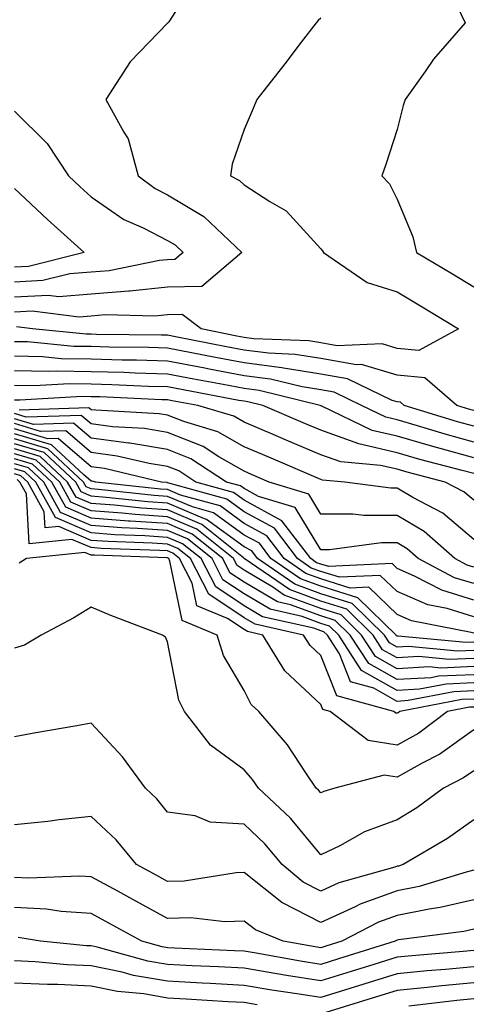
# Model space of a CAD drawing. Units: inches. Extents: x 1021283 to 1023923, y 7239818 to 7242458.
# Drawn here: x 1023169 to 1023228, y 7239884 to 7240012 of the extents above; entities that cross this region are included whole.
import ezdxf

# ---------------------------------------------------------------- set-up
doc = ezdxf.new("R2010")
doc.units = ezdxf.units.IN
doc.header["$MEASUREMENT"] = 0
doc.layers.add('Contour_10217239', color=7, linetype='Continuous', true_color=0x3f6080)

msp = doc.modelspace()

# ---------------------------------------------------------------- linework, layer by layer
at = {"layer": 'Contour_10217239'}
for points in [[(1023192, 7240017.97, 3010), (1023188.19, 7240012.06, 3010), (1023188.09, 7240011.92, 3010), (1023188.07, 7240011.9, 3010), (1023188.05, 7240011.87, 3010), (1023183.15, 7240006.82, 3010), (1023179.96, 7240001.92, 3010), (1023182.31, 7239997.66, 3010), (1023182.91, 7239996.79, 3010), (1023184.2, 7239991.92, 3010), (1023186.41, 7239990.28, 3010), (1023188.05, 7239989.45, 3010), (1023192.76, 7239986.63, 3010), (1023197.76, 7239981.92, 3010), (1023192.5, 7239977.47, 3010), (1023188.05, 7239977.37, 3010), (1023183.11, 7239976.86, 3010), (1023182.99, 7239976.87, 3010), (1023178.05, 7239976.46, 3010), (1023173.83, 7239976.14, 3010), (1023172.44, 7239976.31, 3010), (1023168.05, 7239976.09, 3010)], [(1023225.86, 7240014.1, 3012), (1023226.92, 7240011.92, 3012), (1023222.8, 7240007.17, 3012), (1023221.68, 7240005.55, 3012), (1023219.09, 7240001.92, 3012), (1023218.83, 7240001.14, 3012), (1023218.05, 7239997.99, 3012), (1023216.57, 7239993.4, 3012), (1023216.02, 7239991.92, 3012), (1023217.03, 7239990.9, 3012), (1023218.05, 7239988.87, 3012), (1023220.08, 7239983.95, 3012), (1023220.57, 7239981.92, 3012), (1023225.26, 7239979.13, 3012), (1023228.05, 7239977.43, 3012)], [(1023208.05, 7240012.55, 3011), (1023207.74, 7240012.23, 3011), (1023207.46, 7240011.92, 3011), (1023205.51, 7240009.39, 3011), (1023203.38, 7240006.59, 3011), (1023199.69, 7240001.92, 3011), (1023199.22, 7240000.75, 3011), (1023198.05, 7239997.98, 3011), (1023196.49, 7239993.47, 3011), (1023196.27, 7239991.92, 3011), (1023197.44, 7239991.31, 3011), (1023198.05, 7239990.76, 3011), (1023201.41, 7239988.57, 3011), (1023203.52, 7239987.38, 3011), (1023208.05, 7239982.38, 3011), (1023208.28, 7239982.15, 3011), (1023208.42, 7239981.92, 3011), (1023214.12, 7239978, 3011), (1023218.05, 7239976.77, 3011), (1023221.08, 7239974.96, 3011), (1023226.06, 7239971.92, 3011), (1023220.86, 7239969.1, 3011), (1023218.05, 7239969.37, 3011), (1023216.1, 7239969.96, 3011), (1023210.22, 7239969.74, 3011), (1023208.05, 7239970.13, 3011), (1023206.51, 7239970.38, 3011), (1023199.32, 7239970.65, 3011), (1023198.05, 7239970.82, 3011), (1023197.11, 7239970.99, 3011), (1023192.42, 7239971.92, 3011), (1023189.94, 7239973.81, 3011), (1023188.05, 7239973.77, 3011), (1023186.37, 7239973.6, 3011), (1023179.87, 7239973.75, 3011), (1023178.05, 7239973.6, 3011), (1023176.49, 7239973.47, 3011), (1023170.37, 7239974.24, 3011), (1023168.05, 7239974.13, 3011)], [(1023168.05, 7240000.39, 3009), (1023172.29, 7239996.17, 3009), (1023175.1, 7239991.92, 3009), (1023176.62, 7239990.48, 3009), (1023178.05, 7239989.2, 3009), (1023182.35, 7239986.22, 3009), (1023184.85, 7239985.12, 3009), (1023188.05, 7239983.48, 3009), (1023189.03, 7239982.9, 3009), (1023190.08, 7239981.92, 3009), (1023188.97, 7239980.99, 3009), (1023188.05, 7239980.97, 3009), (1023187, 7239980.87, 3009), (1023180.43, 7239979.53, 3009), (1023178.05, 7239979.33, 3009), (1023175.26, 7239979.12, 3009), (1023171.74, 7239978.24, 3009), (1023168.05, 7239978.04, 3009)], [(1023168.05, 7239990.29, 3008), (1023172.35, 7239986.21, 3008), (1023177.13, 7239981.92, 3008), (1023169.87, 7239980.09, 3008), (1023168.05, 7239980.01, 3008)], [(1023228.05, 7239961.26, 3012), (1023227.54, 7239961.4, 3012), (1023225.84, 7239961.92, 3012), (1023221.66, 7239965.53, 3012), (1023218.05, 7239965.88, 3012), (1023213.4, 7239967.27, 3012), (1023212.72, 7239967.24, 3012), (1023208.05, 7239968.07, 3012), (1023204.73, 7239968.6, 3012), (1023201.23, 7239968.74, 3012), (1023198.05, 7239969.15, 3012), (1023195.73, 7239969.59, 3012), (1023189.07, 7239970.9, 3012), (1023188.05, 7239971.1, 3012), (1023187.25, 7239971.12, 3012), (1023178.75, 7239971.22, 3012), (1023178.05, 7239971.24, 3012), (1023177.39, 7239971.26, 3012), (1023170.39, 7239971.92, 3012), (1023168.3, 7239972.18, 3012)], [(1023228.05, 7239959.21, 3013), (1023225.92, 7239959.79, 3013), (1023218.97, 7239961.92, 3013), (1023218.48, 7239962.34, 3013), (1023218.05, 7239962.38, 3013), (1023217.39, 7239962.58, 3013), (1023211.53, 7239965.4, 3013), (1023208.05, 7239966.01, 3013), (1023203.19, 7239966.79, 3013), (1023202.97, 7239966.84, 3013), (1023198.05, 7239967.48, 3013), (1023194.32, 7239968.19, 3013), (1023191.16, 7239968.8, 3013), (1023188.05, 7239969.41, 3013), (1023185.61, 7239969.48, 3013), (1023180.43, 7239969.54, 3013), (1023178.05, 7239969.61, 3013), (1023175.78, 7239969.64, 3013), (1023169.75, 7239970.22, 3013), (1023168.05, 7239970.26, 3013)], [(1023228.05, 7239957.14, 3014), (1023224.3, 7239958.18, 3014), (1023220.69, 7239959.28, 3014), (1023218.05, 7239960.05, 3014), (1023216.55, 7239960.41, 3014), (1023213.38, 7239961.92, 3014), (1023209.79, 7239963.65, 3014), (1023208.05, 7239963.96, 3014), (1023205.63, 7239964.34, 3014), (1023201.49, 7239965.36, 3014), (1023198.05, 7239965.81, 3014), (1023193.25, 7239966.71, 3014), (1023192.91, 7239966.78, 3014), (1023188.05, 7239967.72, 3014), (1023183.97, 7239967.84, 3014), (1023182.11, 7239967.86, 3014), (1023178.05, 7239967.97, 3014), (1023174.16, 7239968.04, 3014), (1023171.7, 7239968.28, 3014), (1023168.05, 7239968.35, 3014)], [(1023228.05, 7239955.08, 3015), (1023223.67, 7239956.3, 3015), (1023222.68, 7239956.55, 3015), (1023218.05, 7239957.9, 3015), (1023214.79, 7239958.67, 3015), (1023208.09, 7239961.88, 3015), (1023208.05, 7239961.89, 3015), (1023207.99, 7239961.92, 3015), (1023200.02, 7239963.88, 3015), (1023198.05, 7239964.14, 3015), (1023195.32, 7239964.65, 3015), (1023191.49, 7239965.37, 3015), (1023188.05, 7239966.03, 3015), (1023183.81, 7239966.15, 3015), (1023182.35, 7239966.22, 3015), (1023178.05, 7239966.34, 3015), (1023173.56, 7239966.42, 3015), (1023172.48, 7239966.35, 3015), (1023168.05, 7239966.44, 3015)], [(1023228.05, 7239953.02, 3016), (1023226.53, 7239953.44, 3016), (1023221, 7239954.88, 3016), (1023218.05, 7239955.74, 3016), (1023213.05, 7239956.92, 3016), (1023208.05, 7239958.68, 3016), (1023205.78, 7239959.65, 3016), (1023200.51, 7239961.92, 3016), (1023198.54, 7239962.41, 3016), (1023198.05, 7239962.47, 3016), (1023197.37, 7239962.59, 3016), (1023190.08, 7239963.95, 3016), (1023188.05, 7239964.34, 3016), (1023185.55, 7239964.41, 3016), (1023180.76, 7239964.63, 3016), (1023178.05, 7239964.71, 3016), (1023175.22, 7239964.75, 3016), (1023170.61, 7239964.49, 3016), (1023168.05, 7239964.54, 3016)], [(1023228.05, 7239949.54, 3017), (1023226.76, 7239950.63, 3017), (1023224.3, 7239951.92, 3017), (1023219.34, 7239953.21, 3017), (1023218.05, 7239953.58, 3017), (1023215.88, 7239954.1, 3017), (1023210.67, 7239954.55, 3017), (1023208.05, 7239955.47, 3017), (1023203.54, 7239957.4, 3017), (1023201.84, 7239958.13, 3017), (1023198.05, 7239959.75, 3017), (1023196.68, 7239960.54, 3017), (1023191.98, 7239961.92, 3017), (1023188.66, 7239962.54, 3017), (1023188.05, 7239962.65, 3017), (1023187.29, 7239962.67, 3017), (1023179.18, 7239963.04, 3017), (1023178.05, 7239963.07, 3017), (1023176.88, 7239963.09, 3017), (1023168.75, 7239962.61, 3017), (1023168.05, 7239962.63, 3017)], [(1023228.05, 7239944.4, 3018), (1023223.99, 7239947.86, 3018), (1023220.08, 7239949.9, 3018), (1023218.05, 7239951.1, 3018), (1023217.23, 7239951.1, 3018), (1023211.19, 7239951.92, 3018), (1023208.3, 7239952.17, 3018), (1023208.05, 7239952.26, 3018), (1023207.44, 7239952.52, 3018), (1023201.27, 7239955.15, 3018), (1023198.05, 7239956.54, 3018), (1023194.63, 7239958.5, 3018), (1023190.16, 7239959.81, 3018), (1023188.05, 7239960.65, 3018), (1023186.96, 7239960.83, 3018), (1023178.67, 7239961.29, 3018), (1023178.05, 7239961.37, 3018), (1023177.76, 7239961.63, 3018), (1023168.64, 7239961.33, 3018)], [(1023228.05, 7239940.8, 3019), (1023227.19, 7239941.06, 3019), (1023225.57, 7239941.92, 3019), (1023221.57, 7239945.44, 3019), (1023218.05, 7239947.53, 3019), (1023213.67, 7239947.54, 3019), (1023212.25, 7239947.73, 3019), (1023208.05, 7239947.74, 3019), (1023206.49, 7239950.35, 3019), (1023201.31, 7239951.92, 3019), (1023199.03, 7239952.9, 3019), (1023198.05, 7239953.32, 3019), (1023194.75, 7239955.21, 3019), (1023192.7, 7239956.56, 3019), (1023188.05, 7239958.41, 3019), (1023185.02, 7239958.9, 3019), (1023180.84, 7239959.14, 3019), (1023178.05, 7239959.51, 3019), (1023176.76, 7239960.62, 3019), (1023169.57, 7239960.4, 3019), (1023168.05, 7239960.86, 3019)], [(1023228.05, 7239938.64, 3020), (1023225.55, 7239939.42, 3020), (1023220.78, 7239941.92, 3020), (1023219.34, 7239943.2, 3020), (1023218.05, 7239943.96, 3020), (1023216, 7239943.96, 3020), (1023209.18, 7239943.06, 3020), (1023208.05, 7239943.06, 3020), (1023204.73, 7239948.59, 3020), (1023199.92, 7239950.05, 3020), (1023198.05, 7239951.06, 3020), (1023197.56, 7239951.42, 3020), (1023195.76, 7239951.92, 3020), (1023191.1, 7239954.97, 3020), (1023188.05, 7239956.18, 3020), (1023183.11, 7239956.98, 3020), (1023182.99, 7239956.98, 3020), (1023178.05, 7239957.64, 3020), (1023175.75, 7239959.63, 3020), (1023170.51, 7239959.46, 3020), (1023168.05, 7239960.2, 3020)], [(1023228.05, 7239936.48, 3021), (1023223.89, 7239937.77, 3021), (1023220.32, 7239939.64, 3021), (1023218.05, 7239940.63, 3021), (1023217.39, 7239941.26, 3021), (1023209.1, 7239940.87, 3021), (1023208.05, 7239941.19, 3021), (1023207.52, 7239941.38, 3021), (1023206.74, 7239941.92, 3021), (1023202.99, 7239946.87, 3021), (1023198.05, 7239949.54, 3021), (1023196.66, 7239950.54, 3021), (1023191.72, 7239951.92, 3021), (1023189.5, 7239953.37, 3021), (1023188.05, 7239953.94, 3021), (1023185.65, 7239954.33, 3021), (1023181.45, 7239955.32, 3021), (1023178.05, 7239955.78, 3021), (1023174.75, 7239958.62, 3021), (1023171.45, 7239958.51, 3021), (1023168.05, 7239959.55, 3021)], [(1023228.05, 7239934.32, 3022), (1023224.57, 7239935.41, 3022), (1023222.03, 7239935.89, 3022), (1023218.05, 7239937.61, 3022), (1023215.84, 7239939.72, 3022), (1023210.51, 7239939.47, 3022), (1023208.05, 7239940.22, 3022), (1023206.82, 7239940.68, 3022), (1023205, 7239941.92, 3022), (1023202.01, 7239945.88, 3022), (1023198.05, 7239948.02, 3022), (1023195.78, 7239949.66, 3022), (1023188.21, 7239951.77, 3022), (1023188.05, 7239951.83, 3022), (1023187.97, 7239951.84, 3022), (1023187.23, 7239951.92, 3022), (1023179.81, 7239953.68, 3022), (1023178.05, 7239953.91, 3022), (1023173.75, 7239957.62, 3022), (1023172.39, 7239957.57, 3022), (1023168.05, 7239958.89, 3022)], [(1023228.05, 7239932.16, 3023), (1023227.7, 7239932.27, 3023), (1023219.92, 7239933.8, 3023), (1023218.05, 7239934.61, 3023), (1023214.32, 7239938.19, 3023), (1023211.9, 7239938.07, 3023), (1023208.05, 7239939.25, 3023), (1023206.1, 7239939.98, 3023), (1023203.28, 7239941.92, 3023), (1023201.02, 7239944.9, 3023), (1023198.05, 7239946.5, 3023), (1023194.91, 7239948.79, 3023), (1023189.75, 7239950.21, 3023), (1023188.05, 7239950.94, 3023), (1023187.13, 7239951, 3023), (1023178.66, 7239951.92, 3023), (1023178.17, 7239952.04, 3023), (1023178.05, 7239952.05, 3023), (1023177.11, 7239952.87, 3023), (1023172.89, 7239956.77, 3023), (1023168.05, 7239958.24, 3023)], [(1023228.05, 7239930.98, 3024), (1023227.07, 7239930.93, 3024), (1023218.19, 7239931.77, 3024), (1023218.05, 7239931.76, 3024), (1023217.95, 7239931.82, 3024), (1023217.89, 7239931.92, 3024), (1023212.91, 7239936.79, 3024), (1023208.05, 7239938.29, 3024), (1023205.39, 7239939.27, 3024), (1023201.55, 7239941.92, 3024), (1023200.04, 7239943.91, 3024), (1023198.05, 7239944.99, 3024), (1023194.03, 7239947.91, 3024), (1023191.31, 7239948.66, 3024), (1023188.05, 7239950.05, 3024), (1023186.29, 7239950.17, 3024), (1023179.01, 7239950.95, 3024), (1023178.05, 7239951.02, 3024), (1023177.42, 7239951.3, 3024), (1023177.07, 7239951.92, 3024), (1023172.41, 7239956.27, 3024), (1023168.05, 7239957.58, 3024)], [(1023228.05, 7239929.92, 3025), (1023225.96, 7239929.83, 3025), (1023219.53, 7239930.44, 3025), (1023218.05, 7239930.35, 3025), (1023217.03, 7239930.91, 3025), (1023216.39, 7239931.92, 3025), (1023212.17, 7239936.05, 3025), (1023208.05, 7239937.32, 3025), (1023204.69, 7239938.56, 3025), (1023199.81, 7239941.92, 3025), (1023199.05, 7239942.93, 3025), (1023198.05, 7239943.46, 3025), (1023193.15, 7239947.02, 3025), (1023192.87, 7239947.11, 3025), (1023188.05, 7239949.16, 3025), (1023185.47, 7239949.33, 3025), (1023180.04, 7239949.92, 3025), (1023178.05, 7239950.06, 3025), (1023176.76, 7239950.62, 3025), (1023176.04, 7239951.92, 3025), (1023171.9, 7239955.77, 3025), (1023168.05, 7239956.93, 3025)], [(1023228.05, 7239928.86, 3026), (1023224.85, 7239928.72, 3026), (1023220.88, 7239929.1, 3026), (1023218.05, 7239928.93, 3026), (1023216.14, 7239930.01, 3026), (1023214.91, 7239931.92, 3026), (1023211.45, 7239935.31, 3026), (1023208.05, 7239936.35, 3026), (1023203.99, 7239937.86, 3026), (1023198.07, 7239941.92, 3026), (1023198.07, 7239941.94, 3026), (1023198.05, 7239941.94, 3026), (1023197.97, 7239942.01, 3026), (1023192.5, 7239946.36, 3026), (1023188.05, 7239948.27, 3026), (1023184.63, 7239948.5, 3026), (1023181.1, 7239948.88, 3026), (1023178.05, 7239949.11, 3026), (1023176.08, 7239949.96, 3026), (1023174.98, 7239951.92, 3026), (1023171.39, 7239955.26, 3026), (1023168.05, 7239956.28, 3026)], [(1023228.05, 7239927.8, 3027), (1023223.75, 7239927.61, 3027), (1023222.21, 7239927.76, 3027), (1023218.05, 7239927.52, 3027), (1023215.22, 7239929.1, 3027), (1023213.4, 7239931.92, 3027), (1023210.71, 7239934.57, 3027), (1023208.05, 7239935.39, 3027), (1023203.28, 7239937.15, 3027), (1023201.8, 7239938.17, 3027), (1023198.05, 7239940.4, 3027), (1023197.13, 7239941, 3027), (1023196.66, 7239941.92, 3027), (1023191.88, 7239945.74, 3027), (1023188.05, 7239947.37, 3027), (1023183.79, 7239947.66, 3027), (1023182.13, 7239947.85, 3027), (1023178.05, 7239948.14, 3027), (1023175.41, 7239949.28, 3027), (1023173.95, 7239951.92, 3027), (1023170.88, 7239954.76, 3027), (1023168.05, 7239955.62, 3027)], [(1023228.05, 7239926.74, 3028), (1023223.42, 7239926.54, 3028), (1023222.48, 7239926.35, 3028), (1023218.05, 7239926.1, 3028), (1023214.32, 7239928.19, 3028), (1023211.92, 7239931.92, 3028), (1023209.96, 7239933.83, 3028), (1023208.05, 7239934.42, 3028), (1023204.09, 7239935.88, 3028), (1023202.39, 7239936.27, 3028), (1023198.05, 7239938.84, 3028), (1023196.19, 7239940.07, 3028), (1023195.26, 7239941.92, 3028), (1023191.25, 7239945.11, 3028), (1023188.05, 7239946.48, 3028), (1023183.15, 7239946.81, 3028), (1023182.95, 7239946.82, 3028), (1023178.05, 7239947.18, 3028), (1023174.75, 7239948.62, 3028), (1023172.91, 7239951.92, 3028), (1023170.39, 7239954.25, 3028), (1023168.05, 7239954.97, 3028)], [(1023228.05, 7239925.68, 3029), (1023224.44, 7239925.52, 3029), (1023220.98, 7239924.85, 3029), (1023218.05, 7239924.67, 3029), (1023213.4, 7239927.27, 3029), (1023210.41, 7239931.92, 3029), (1023209.22, 7239933.09, 3029), (1023208.05, 7239933.45, 3029), (1023205.63, 7239934.35, 3029), (1023201.43, 7239935.29, 3029), (1023198.05, 7239937.29, 3029), (1023195.28, 7239939.15, 3029), (1023193.85, 7239941.92, 3029), (1023190.63, 7239944.49, 3029), (1023188.05, 7239945.59, 3029), (1023184.1, 7239945.86, 3029), (1023182.05, 7239945.92, 3029), (1023178.05, 7239946.23, 3029), (1023174.07, 7239947.95, 3029), (1023171.86, 7239951.92, 3029), (1023169.89, 7239953.76, 3029), (1023168.05, 7239954.31, 3029)], [(1023228.05, 7239924.63, 3030), (1023225.45, 7239924.51, 3030), (1023219.48, 7239923.35, 3030), (1023218.05, 7239923.26, 3030), (1023215, 7239924.97, 3030), (1023211.94, 7239925.82, 3030), (1023210.49, 7239929.48, 3030), (1023208.93, 7239931.92, 3030), (1023208.48, 7239932.35, 3030), (1023208.05, 7239932.49, 3030), (1023207.15, 7239932.82, 3030), (1023200.45, 7239934.32, 3030), (1023198.05, 7239935.74, 3030), (1023194.34, 7239938.22, 3030), (1023192.42, 7239941.92, 3030), (1023190, 7239943.86, 3030), (1023188.05, 7239944.69, 3030), (1023185.06, 7239944.9, 3030), (1023181.16, 7239945.04, 3030), (1023178.05, 7239945.26, 3030), (1023173.4, 7239947.27, 3030), (1023170.82, 7239951.92, 3030), (1023169.38, 7239953.26, 3030), (1023168.05, 7239953.66, 3030)], [(1023228.05, 7239923.56, 3031), (1023226.47, 7239923.49, 3031), (1023218.38, 7239921.92, 3031), (1023218.19, 7239921.77, 3031), (1023218.05, 7239921.7, 3031), (1023217.85, 7239921.72, 3031), (1023217.6, 7239921.92, 3031), (1023210.14, 7239924, 3031), (1023208.05, 7239929.25, 3031), (1023206.68, 7239930.54, 3031), (1023205.82, 7239931.92, 3031), (1023199.48, 7239933.35, 3031), (1023198.05, 7239934.19, 3031), (1023193.42, 7239937.28, 3031), (1023191.02, 7239941.92, 3031), (1023189.38, 7239943.24, 3031), (1023188.05, 7239943.8, 3031), (1023186.04, 7239943.94, 3031), (1023180.28, 7239944.14, 3031), (1023178.05, 7239944.3, 3031), (1023173.85, 7239946.12, 3031), (1023172.05, 7239945.93, 3031), (1023171.94, 7239948.03, 3031), (1023169.77, 7239951.92, 3031), (1023168.89, 7239952.75, 3031), (1023168.05, 7239953, 3031)], [(1023228.05, 7239922.51, 3032), (1023227.48, 7239922.48, 3032), (1023224.61, 7239921.92, 3032), (1023220.86, 7239919.11, 3032), (1023218.05, 7239917.53, 3032), (1023214.26, 7239918.14, 3032), (1023209.28, 7239921.92, 3032), (1023208.32, 7239922.18, 3032), (1023208.05, 7239922.86, 3032), (1023203.38, 7239927.24, 3032), (1023200.51, 7239931.92, 3032), (1023198.5, 7239932.37, 3032), (1023198.05, 7239932.64, 3032), (1023195.88, 7239934.08, 3032), (1023191.88, 7239935.75, 3032), (1023191.27, 7239938.69, 3032), (1023189.61, 7239941.92, 3032), (1023188.75, 7239942.61, 3032), (1023188.05, 7239942.91, 3032), (1023187, 7239942.98, 3032), (1023179.38, 7239943.25, 3032), (1023178.05, 7239943.35, 3032), (1023175.55, 7239944.43, 3032), (1023169.96, 7239943.83, 3032), (1023169.59, 7239950.38, 3032), (1023168.73, 7239951.92, 3032), (1023168.38, 7239952.25, 3032)], [(1023228.05, 7239919.53, 3033), (1023223.62, 7239916.35, 3033), (1023221.31, 7239915.18, 3033), (1023218.05, 7239913.35, 3033), (1023216.35, 7239913.63, 3033), (1023209.91, 7239911.92, 3033), (1023208.48, 7239911.5, 3033), (1023208.05, 7239911.3, 3033), (1023207.76, 7239911.64, 3033), (1023207.46, 7239911.92, 3033), (1023206.19, 7239913.79, 3033), (1023203.71, 7239917.58, 3033), (1023199.96, 7239921.92, 3033), (1023198.97, 7239922.84, 3033), (1023198.05, 7239924.66, 3033), (1023195.37, 7239929.24, 3033), (1023194.51, 7239931.92, 3033), (1023189.94, 7239933.81, 3033), (1023188.36, 7239941.6, 3033), (1023188.21, 7239941.92, 3033), (1023188.13, 7239941.99, 3033), (1023188.05, 7239942.02, 3033), (1023187.95, 7239942.03, 3033), (1023178.48, 7239942.35, 3033), (1023178.05, 7239942.38, 3033), (1023177.23, 7239942.73, 3033), (1023169.63, 7239941.92, 3033), (1023168.67, 7239941.3, 3033)], [(1023228.05, 7239914.2, 3034), (1023226.72, 7239913.25, 3034), (1023224.1, 7239911.92, 3034), (1023220.61, 7239909.36, 3034), (1023218.05, 7239907.79, 3034), (1023213.79, 7239906.19, 3034), (1023210.53, 7239904.39, 3034), (1023208.05, 7239903.2, 3034), (1023204.12, 7239907.98, 3034), (1023199.94, 7239911.92, 3034), (1023199.16, 7239913.04, 3034), (1023198.05, 7239914.32, 3034), (1023193.66, 7239917.52, 3034), (1023190.26, 7239921.92, 3034), (1023189.53, 7239923.4, 3034), (1023188.05, 7239931.04, 3034), (1023187.76, 7239931.63, 3034), (1023187.37, 7239931.92, 3034), (1023180.63, 7239934.49, 3034), (1023178.05, 7239935.57, 3034), (1023175.8, 7239934.17, 3034), (1023171.51, 7239931.92, 3034), (1023169.34, 7239930.62, 3034), (1023168.05, 7239930.22, 3034)], [(1023228.05, 7239907.77, 3035), (1023224.63, 7239905.35, 3035), (1023218.81, 7239901.92, 3035), (1023218.23, 7239901.74, 3035), (1023218.05, 7239901.71, 3035), (1023217.72, 7239901.59, 3035), (1023210.43, 7239899.55, 3035), (1023208.05, 7239898.47, 3035), (1023205.76, 7239899.63, 3035), (1023203.03, 7239901.92, 3035), (1023200.76, 7239904.63, 3035), (1023198.05, 7239907.2, 3035), (1023193.62, 7239907.49, 3035), (1023191.66, 7239908.32, 3035), (1023188.05, 7239908.79, 3035), (1023186.66, 7239910.52, 3035), (1023185.16, 7239911.92, 3035), (1023182.17, 7239916.03, 3035), (1023178.05, 7239920.41, 3035), (1023176.19, 7239920.06, 3035), (1023170.82, 7239919.14, 3035), (1023168.05, 7239918.62, 3035)], [(1023228.05, 7239901.19, 3036), (1023227.07, 7239900.95, 3036), (1023220.9, 7239899.06, 3036), (1023218.05, 7239898.48, 3036), (1023213.21, 7239896.76, 3036), (1023212.54, 7239896.41, 3036), (1023208.05, 7239894.37, 3036), (1023203.05, 7239896.92, 3036), (1023202.99, 7239896.97, 3036), (1023198.05, 7239900.89, 3036), (1023197, 7239900.86, 3036), (1023190.22, 7239899.76, 3036), (1023188.05, 7239899.71, 3036), (1023186.62, 7239900.49, 3036), (1023183.99, 7239901.92, 3036), (1023181.31, 7239905.17, 3036), (1023178.05, 7239908.21, 3036), (1023173.89, 7239907.76, 3036), (1023172.41, 7239907.56, 3036), (1023168.05, 7239907.12, 3036)], [(1023228.05, 7239897.34, 3037), (1023223.67, 7239896.3, 3037), (1023222.23, 7239896.11, 3037), (1023218.05, 7239895.27, 3037), (1023215.59, 7239894.39, 3037), (1023210.82, 7239891.92, 3037), (1023208.71, 7239891.26, 3037), (1023208.05, 7239891.05, 3037), (1023207.31, 7239891.17, 3037), (1023203.13, 7239891.92, 3037), (1023199.51, 7239893.38, 3037), (1023198.05, 7239894.54, 3037), (1023195.51, 7239894.46, 3037), (1023191.08, 7239894.96, 3037), (1023188.05, 7239894.88, 3037), (1023183.5, 7239897.38, 3037), (1023181.53, 7239898.44, 3037), (1023178.05, 7239900.33, 3037), (1023176.57, 7239900.43, 3037), (1023169.81, 7239900.16, 3037), (1023168.05, 7239900.25, 3037)], [(1023228.05, 7239893.5, 3038), (1023226.76, 7239893.2, 3038), (1023218.21, 7239892.08, 3038), (1023218.05, 7239892.05, 3038), (1023217.95, 7239892.02, 3038), (1023217.78, 7239891.92, 3038), (1023210.37, 7239889.61, 3038), (1023208.05, 7239888.88, 3038), (1023205.43, 7239889.3, 3038), (1023199.63, 7239890.35, 3038), (1023198.05, 7239890.6, 3038), (1023196.8, 7239890.67, 3038), (1023188.95, 7239891.02, 3038), (1023188.05, 7239891.07, 3038), (1023187.33, 7239891.2, 3038), (1023184.67, 7239891.92, 3038), (1023180.39, 7239894.27, 3038), (1023178.05, 7239895.55, 3038), (1023174.16, 7239895.81, 3038), (1023172.23, 7239896.11, 3038), (1023168.05, 7239896.33, 3038)], [(1023228.05, 7239890.68, 3039), (1023226.68, 7239890.55, 3039), (1023219.96, 7239890.02, 3039), (1023218.05, 7239889.82, 3039), (1023215, 7239888.88, 3039), (1023212.01, 7239887.95, 3039), (1023208.05, 7239886.72, 3039), (1023203.58, 7239887.44, 3039), (1023202.31, 7239887.66, 3039), (1023198.05, 7239888.38, 3039), (1023194.69, 7239888.55, 3039), (1023191.27, 7239888.71, 3039), (1023188.05, 7239888.87, 3039), (1023185.45, 7239889.32, 3039), (1023178.83, 7239891.13, 3039), (1023178.05, 7239891.3, 3039), (1023177.44, 7239891.31, 3039), (1023171.45, 7239891.92, 3039), (1023168.52, 7239892.38, 3039)], [(1023228.05, 7239888.58, 3040), (1023224.36, 7239888.22, 3040), (1023221.94, 7239888.03, 3040), (1023218.05, 7239887.64, 3040), (1023213.67, 7239886.29, 3040), (1023211.86, 7239885.73, 3040), (1023208.05, 7239884.56, 3040), (1023204.91, 7239885.05, 3040), (1023201.66, 7239885.53, 3040), (1023198.05, 7239886.14, 3040), (1023193.6, 7239886.37, 3040), (1023192.58, 7239886.44, 3040), (1023188.05, 7239886.69, 3040), (1023183.58, 7239887.45, 3040), (1023182.13, 7239887.85, 3040), (1023178.05, 7239888.68, 3040), (1023174.94, 7239888.81, 3040), (1023170.75, 7239889.23, 3040), (1023168.05, 7239889.36, 3040)], [(1023199.75, 7239883.62, 3041), (1023198.05, 7239883.9, 3041), (1023195.96, 7239884.01, 3041), (1023190.49, 7239884.36, 3041), (1023188.05, 7239884.49, 3041), (1023184.94, 7239885.02, 3041), (1023181.49, 7239885.36, 3041), (1023178.05, 7239886.06, 3041), (1023173.71, 7239886.25, 3041), (1023172.37, 7239886.24, 3041), (1023168.05, 7239886.44, 3041)], [(1023228.05, 7239886.47, 3041), (1023223.89, 7239886.07, 3041), (1023221.98, 7239885.86, 3041), (1023218.05, 7239885.46, 3041), (1023215.35, 7239884.63, 3041), (1023208.73, 7239882.59, 3041)], [(1023228.05, 7239884.37, 3042), (1023225.82, 7239884.16, 3042), (1023219.55, 7239883.43, 3042)]]:
    msp.add_polyline3d(points, dxfattribs=at)

doc.saveas('drawing.dxf')
